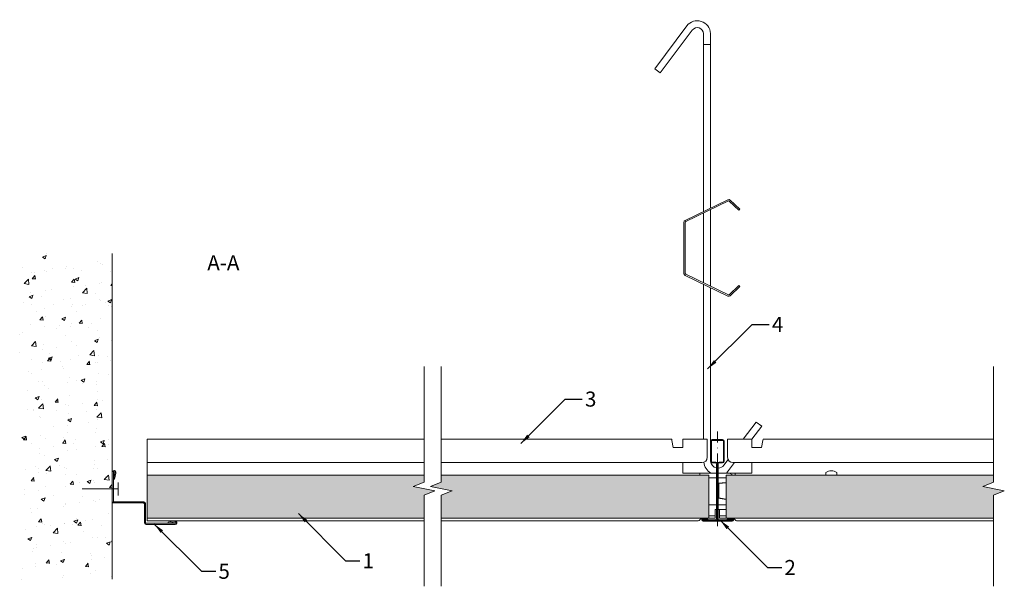
# Model space of a CAD drawing. Units: millimetres. Extents: x 4215 to 4673, y -2524 to -2260.
import ezdxf

# ---------------------------------------------------------------- set-up
doc = ezdxf.new("R2010")
doc.units = ezdxf.units.MM
doc.linetypes.add('DASHDOT', pattern=[25.4, 12.7, -6.35, 0, -6.35])
for name, color, linetype, lineweight in [('RFN_01_DIMENSION', 7, 'CONTINUOUS', 13), ('RFN_02_TILES', 7, 'CONTINUOUS', 13), ('RFN_05_TEXT', 7, 'CONTINUOUS', 13), ('RFN_06_RFN_SYS_COMP', 1, 'CONTINUOUS', 13), ('RFN_07_1_OTHER_COMP', 4, 'CONTINUOUS', 9), ('RFN_07_2_OTHER_COMP', 9, 'CONTINUOUS', 9)]:
    doc.layers.add(name, color=color, linetype=linetype, lineweight=lineweight)
doc.layers.add('RFN_03_HATCH', color=7, linetype='CONTINUOUS', lineweight=9, true_color=0x186891)
doc.styles.get("Standard").update_dxf_attribs({"font": 'romans.shx'})
doc.dimstyles.get("Standard").update_dxf_attribs({"dimtxt": 0.18, "dimasz": 0.18, "dimexe": 0.18, "dimexo": 0.0625, "dimgap": 0.09, "dimtad": 0, "dimtih": 1, "dimtoh": 1, "dimdec": 4, "dimzin": 0, "dimdsep": 46, "dimtxsty": 'Standard', "dimcen": 0.09, "dimadec": 0, "dimazin": 0, "dimtfac": 1, "dimtdec": 4, "dimtofl": 0, "dimtmove": 0, "dimatfit": 3, "dimfxl": 1, "dimtolj": 1, "dimtzin": 0, "dimarcsym": 0})

# ---------------------------------------------------------------- blocks, each defined once
blk = doc.blocks.new('SCF')
at = {"layer": 'RFN_07_1_OTHER_COMP', "ltscale": 0.1}
blk.add_line((3, 0), (-13.71, 0), dxfattribs=at)
at = {"layer": 'RFN_07_1_OTHER_COMP'}
blk.add_line((3, -3), (3, 3), dxfattribs=at)
blk = doc.blocks.new('T15 1200 long')
at = {"layer": 'RFN_06_RFN_SYS_COMP', "lineweight": 0}
for p, q in [((4348.88, -3118.82), (4477.5, -3118.82)), ((4348.88, -3156.72), (4348.88, -3118.82)), ((4485.5, -3118.82), (4592.59, -3118.82)), ((4592.7, -3119.42), (4592.59, -3118.82)), ((4592.7, -3119.42), (4593.28, -3122.72)), ((4597.78, -3119.52), (4597.78, -3118.82)), ((4609.08, -3118.82), (4597.78, -3118.82)), ((4597.78, -3119.52), (4597.78, -3121.02)), ((4609.08, -3118.82), (4609.08, -3119.52)), ((4609.08, -3121.02), (4609.08, -3119.52)), ((4618.53, -3118.82), (4629.83, -3118.82)), ((4618.53, -3118.82), (4618.53, -3119.52)), ((4618.53, -3121.02), (4618.53, -3119.52)), ((4629.83, -3119.52), (4629.83, -3118.82)), ((4629.83, -3119.52), (4629.83, -3121.02)), ((4634.91, -3119.42), (4634.33, -3122.72)), ((4634.91, -3119.42), (4635.02, -3118.82)), ((4742.1, -3118.82), (4635.02, -3118.82)), ((4593.28, -3122.72), (4595.53, -3122.72)), ((4597.78, -3122.72), (4595.53, -3122.72)), ((4597.78, -3121.72), (4597.78, -3121.02)), ((4597.78, -3121.72), (4597.78, -3122.12)), ((4597.78, -3122.12), (4597.78, -3122.72)), ((4609.08, -3121.02), (4609.08, -3121.72)), ((4609.08, -3122.12), (4609.08, -3121.72)), ((4609.08, -3127.22), (4609.08, -3122.12)), ((4618.53, -3121.02), (4618.53, -3121.72)), ((4618.53, -3122.12), (4618.53, -3121.72)), ((4618.53, -3127.22), (4618.53, -3122.12)), ((4629.83, -3121.72), (4629.83, -3121.02)), ((4629.83, -3121.72), (4629.83, -3122.12)), ((4629.83, -3122.12), (4629.83, -3122.72)), ((4629.83, -3122.72), (4632.08, -3122.72)), ((4634.33, -3122.72), (4632.08, -3122.72)), ((4348.88, -3129.72), (4477.5, -3129.72)), ((4485.5, -3129.72), (4597.78, -3129.72)), ((4606.58, -3129.72), (4597.78, -3129.72)), ((4597.78, -3129.72), (4597.78, -3134.57)), ((4621.03, -3129.72), (4629.83, -3129.72)), ((4742.1, -3129.72), (4629.83, -3129.72)), ((4629.83, -3129.72), (4629.83, -3134.57)), ((4597.78, -3134.57), (4604.83, -3134.57)), ((4604.83, -3134.57), (4606.38, -3134.57)), ((4605.6, -3134.57), (4605.6, -3135.57)), ((4613.4, -3134.57), (4606.38, -3134.57)), ((4613.4, -3136.83), (4609.8, -3136.83)), ((4619.38, -3134.57), (4614.21, -3134.57)), ((4617.8, -3136.83), (4614.21, -3136.83)), ((4619.38, -3134.57), (4621.11, -3135.57)), ((4619.38, -3134.57), (4621.23, -3134.57)), ((4622.78, -3134.57), (4621.23, -3134.57)), ((4622, -3134.57), (4622, -3135.57)), ((4629.83, -3134.57), (4622.78, -3134.57)), ((4664.17, -3135.57), (4664.17, -3134.26)), ((4669.27, -3134.26), (4669.27, -3135.57)), ((4617.8, -3139.03), (4614.21, -3139.31)), ((4617.8, -3139.1), (4614.39, -3139.42)), ((4614.39, -3139.42), (4614.39, -3146.14)), ((4614.21, -3146.25), (4617.8, -3146.8)), ((4614.39, -3146.14), (4617.8, -3146.73)), ((4613.4, -3149.31), (4609.8, -3149.31)), ((4613.4, -3151.57), (4612.78, -3151.57)), ((4612.78, -3151.57), (4612.78, -3153.77)), ((4617.8, -3149.31), (4614.21, -3149.31)), ((4617.8, -3151.57), (4614.21, -3151.57)), ((4614.83, -3151.57), (4614.83, -3153.77)), ((4348.88, -3155.57), (4477.5, -3155.57)), ((4485.5, -3155.57), (4604.93, -3155.57)), ((4605.59, -3156.38), (4606.09, -3155.66)), ((4606.26, -3155.57), (4612.78, -3155.57)), ((4609.8, -3154.42), (4612.78, -3154.42)), ((4612.78, -3153.95), (4612.78, -3153.77)), ((4612.78, -3153.95), (4612.78, -3154.42)), ((4612.78, -3155.57), (4612.78, -3154.42)), ((4614.83, -3153.95), (4614.83, -3153.77)), ((4614.83, -3153.95), (4614.83, -3154.42)), ((4614.83, -3155.57), (4614.83, -3154.42)), ((4617.8, -3154.42), (4614.83, -3154.42)), ((4617.8, -3155.57), (4614.83, -3155.57)), ((4622.02, -3156.38), (4621.51, -3155.66)), ((4742.1, -3155.57), (4622.67, -3155.57)), ((4348.88, -3156.72), (4477.5, -3156.72)), ((4485.5, -3156.72), (4604.93, -3156.72)), ((4742.1, -3156.72), (4622.67, -3156.72))]:
    blk.add_line(p, q, dxfattribs=at)
at = {"layer": 'RFN_06_RFN_SYS_COMP', "lineweight": 0, "ltscale": 23.990969}
blk.add_line((4613.8, -3159.33), (4613.8, -3136.87), dxfattribs=at)
blk.add_line((4613.8, -3159.33), (4613.8, -3136.87), dxfattribs=at)
at = {"layer": 'RFN_06_RFN_SYS_COMP', "lineweight": 0}
for centre, radius, start, end in [((4606.58, -3127.22), 2.5, 270, 0), ((4621.03, -3127.22), 2.5, 180, 270), ((4666.72, -3138.27), 4.75, 57.5311, 122.4689), ((4604.93, -3155.92), 0.8, 270, 325), ((4606.26, -3155.77), 0.2, 90, 145), ((4621.35, -3155.77), 0.2, 35, 90), ((4622.67, -3155.92), 0.8, 215, 270)]:
    blk.add_arc(centre, radius, start, end, dxfattribs=at)
blk = doc.blocks.new('T15 3600 cross')
at = {"layer": 'RFN_06_RFN_SYS_COMP', "linetype": 'Continuous', "lineweight": 18}
for p, q in [((2970.1, 4892.81), (2970.1, 4883.51)), ((2970.5, 4883.51), (2970.5, 4892.81)), ((2975.7, 4893.61), (2970.9, 4893.61)), ((2970.9, 4893.21), (2975.7, 4893.21)), ((2976.1, 4892.81), (2976.1, 4883.51)), ((2976.5, 4883.51), (2976.5, 4892.81)), ((2972.49, 4883.11), (2970.9, 4883.11)), ((2970.9, 4882.71), (2972.49, 4882.71)), ((2972.89, 4882.31), (2972.89, 4856.71)), ((2973.29, 4856.71), (2973.29, 4882.31)), ((2973.3, 4882.31), (2973.3, 4856.71)), ((2973.7, 4856.71), (2973.7, 4882.31)), ((2975.7, 4883.11), (2974.1, 4883.11)), ((2974.1, 4882.71), (2975.7, 4882.71)), ((2972.49, 4856.31), (2966.47, 4856.31)), ((2966.47, 4856.31), (2966.47, 4855.91)), ((2966.47, 4855.91), (2972.49, 4855.91)), ((2980.12, 4855.91), (2966.62, 4855.91)), ((2966.62, 4855.71), (2980.12, 4855.71)), ((2966.73, 4856.8), (2968.82, 4856.31)), ((2968.87, 4856.51), (2966.77, 4857)), ((2968.82, 4856.31), (2968.87, 4856.51)), ((2980.12, 4856.31), (2974.1, 4856.31)), ((2974.1, 4855.91), (2980.12, 4855.91)), ((2979.98, 4857), (2977.88, 4856.51)), ((2977.88, 4856.51), (2977.93, 4856.31)), ((2977.93, 4856.31), (2980.02, 4856.8)), ((2980.12, 4855.91), (2980.12, 4856.31))]:
    blk.add_line(p, q, dxfattribs=at)
for centre, radius, start, end in [((2970.9, 4892.81), 0.8, 90, 180), ((2970.9, 4892.81), 0.4, 90, 180), ((2975.7, 4892.81), 0.8, 0, 90), ((2975.7, 4892.81), 0.4, 0, 90), ((2970.9, 4883.51), 0.8, 180, 270), ((2970.9, 4883.51), 0.4, 180, 270), ((2972.49, 4882.31), 0.8, 0, 90), ((2972.49, 4882.31), 0.4, 0, 90), ((2974.1, 4882.31), 0.8, 90, 180), ((2974.1, 4882.31), 0.4, 90, 180), ((2975.7, 4883.51), 0.4, 270, 0), ((2975.7, 4883.51), 0.8, 270, 0), ((2966.62, 4856.36), 0.65, 76.8742, 270), ((2966.62, 4856.36), 0.45, 76.8742, 270), ((2972.49, 4856.71), 0.4, 270, 0), ((2972.49, 4856.71), 0.8, 270, 0), ((2974.1, 4856.71), 0.8, 180, 270), ((2974.1, 4856.71), 0.4, 180, 270), ((2980.12, 4856.36), 0.65, 270, 103.1258), ((2980.12, 4856.36), 0.45, 270, 103.1258)]:
    blk.add_arc(centre, radius, start, end, dxfattribs=at)
blk = doc.blocks.new('T15 Adjustable hanger 2')
at = {"layer": 'RFN_06_RFN_SYS_COMP'}
for points in [[(3845.07, 4136.92), (3845.07, 4219.59, 0.68399), (3839.8, 4221.25), (3824.89, 4201.36), (3822.33, 4203.28), (3837.27, 4223.2, -0.695133), (3848.27, 4219.68), (3848.27, 4138.48)], [(3848.27, 4101.47), (3848.27, 4020.89, 0.341643), (3851.07, 4017.7, 0.341643)], [(3851.88, 4017.64, 0.217071), (3854.44, 4018.94), (3856.43, 4021.6)], [(3845.11, 4020.3, 0.238651), (3848.45, 4015.3)]]:
    blk.add_lwpolyline(points, format="xyb", dxfattribs=at)
for points in [[(3848.27, 4138.48), (3848.27, 4214.53), (3845.07, 4214.53), (3845.07, 4136.92)], [(3845.07, 4136.22), (3845.07, 4103.73)], [(3848.27, 4137.78), (3848.27, 4102.17)], [(3845.07, 4031.05), (3845.07, 4103.03)], [(3845.07, 4101.84), (3845.07, 4031.05)], [(3845.07, 4101.47), (3845.07, 4031.05)], [(3863.51, 4031.05), (3869.49, 4039.01), (3872.05, 4037.09), (3867.5, 4031.02)], [(3855.7, 4015.3), (3859.34, 4020.15)]]:
    blk.add_lwpolyline(points, dxfattribs=at)
blk.add_lwpolyline([(3861.48, 4102.47), (3856.98, 4098.21, -0.317523), (3856.56, 4098.14), (3836.76, 4107.77, -0.289281), (3836.55, 4108.1), (3836.55, 4131.84, -0.289281), (3836.76, 4132.17), (3856.56, 4141.81, -0.317523), (3856.98, 4141.73), (3861.48, 4137.47), (3861.92, 4137.92), (3857.42, 4142.18, 0.317523), (3856.28, 4142.37), (3836.49, 4132.74, 0.289281), (3835.92, 4131.84), (3835.92, 4108.1, 0.289281), (3836.49, 4107.2), (3856.28, 4097.57, 0.317523), (3857.42, 4097.76), (3861.92, 4102.03)], format="xyb", close=True, dxfattribs=at)
blk = doc.blocks.new('RFN1015')
at = {"layer": 'RFN_06_RFN_SYS_COMP'}
blk.add_lwpolyline([(4267.17, -2530.7, 0.414214), (4267.42, -2530.95), (4280.92, -2530.95, -0.414214), (4282.17, -2532.2), (4282.17, -2540.7, 0.414214), (4282.42, -2540.95), (4295.82, -2540.95, 1.239747), (4295.67, -2540.28), (4292.74, -2540.94), (4292.64, -2540.45), (4295.52, -2539.8, -1.193906), (4295.82, -2541.45), (4282.42, -2541.45, -0.414214), (4281.67, -2540.7), (4281.67, -2532.2, 0.414214), (4280.92, -2531.45), (4267.42, -2531.45, -0.414214), (4266.67, -2530.7), (4266.67, -2517.3, -1.193906), (4268.31, -2517.59), (4267.67, -2520.48), (4267.18, -2520.37), (4267.84, -2517.45, 1.239747), (4267.17, -2517.3), (4267.17, -2530.7)], format="xyb", dxfattribs=at)

msp = doc.modelspace()

# ---------------------------------------------------------------- hatches: boundary and pattern name
at = {"layer": 'RFN_03_HATCH'}
h = msp.add_hatch(color=256, dxfattribs=at)
h.paths.add_polyline_path([(4535.54, -2491.95), (4535.54, -2471.95), (4411.24, -2471.95), (4411.24, -2475.22), (4406.24, -2477.22), (4416.24, -2479.22), (4411.24, -2481.22), (4411.24, -2491.95)])
h.paths.add_polyline_path([(4274.63, -2471.95), (4274.63, -2491.95), (4403.24, -2491.95), (4403.24, -2481.22), (4408.24, -2479.22), (4398.24, -2477.22), (4403.24, -2475.22), (4403.24, -2471.95)])
h = msp.add_hatch(color=256, dxfattribs=at)
h.paths.add_polyline_path([(4564.79, -2497.07), (4580.15, -2497.07), (4580.15, -2504.57), (4564.79, -2504.57)], flags=9)
h.paths.add_polyline_path([(4543.54, -2471.95), (4543.54, -2491.95), (4667.84, -2491.95), (4667.84, -2481.22), (4672.84, -2479.22), (4662.84, -2477.22), (4667.84, -2475.22), (4667.84, -2471.95)])
at = {"layer": 'RFN_07_2_OTHER_COMP'}
h = msp.add_hatch(dxfattribs=at)
h.set_pattern_fill('AR-CONC', color=256, scale=0.1, style=0)
h.set_pattern_definition([(50, (0, 0), (18.218467, -1.59391), [1.905, -20.955]), (355, (0, 0), (-3.52428, 19.105664), [1.524, -16.764]), (100.451, (1.518, -0.133), (14.69425, 17.51167), [1.619, -17.809]), (46.1842, (0, 5.08), (27.1079, -4.20423), [2.8575, -31.4325]), (96.6356, (2.26, 4.73), (23.74042, 24.74256), [2.4285, -26.7135]), (351.184, (0, 5.08), (23.74046, 24.74251), [2.286, -25.146]), (21, (2.54, 3.81), (15.16149, -10.22655), [1.905, -20.955]), (326, (2.54, 3.81), (6.1802, 18.4188), [1.524, -16.764]), (71.4514, (3.803, 2.958), (21.34165, 8.192286), [1.619, -17.809]), (37.5, (0, 0), (0.30886, 8.455504), [0, -16.5608, 0, -17.018, 0, -16.8275]), (7.5, (0, 0), (6.681966, 10.018057), [0, -9.7028, 0, -16.1798, 0, -6.4135]), (327.5, (-5.664, 0), (13.5590595, -0.572874), [0, -6.35, 0, -19.812, 0, -26.289]), (317.5, (-8.204, 0), (14.812918, 2.54265), [0, -8.255, 0, -13.1572, 0, -18.669])])
h.paths.add_polyline_path([(4215.34, -2520.23), (4258.35, -2520.23), (4258.35, -2368.89), (4215.34, -2368.89)])

# ---------------------------------------------------------------- linework, layer by layer
at = {"layer": 'RFN_02_TILES'}
for points in [[(4403.24, -2471.95), (4274.63, -2471.95), (4274.63, -2491.95), (4403.24, -2491.95)], [(4411.24, -2471.95), (4535.54, -2471.95), (4535.54, -2491.95), (4411.24, -2491.95)], [(4667.84, -2471.95), (4543.54, -2471.95), (4543.54, -2491.95), (4667.84, -2491.95)]]:
    msp.add_lwpolyline(points, dxfattribs=at)
at = {"layer": 'RFN_06_RFN_SYS_COMP', "linetype": 'DASHDOT', "ltscale": 0.4}
msp.add_line((4539.54, -2451.61), (4539.54, -2495.71), dxfattribs=at)
at = {"layer": 'RFN_07_2_OTHER_COMP'}
msp.add_line((4258.35, -2520.23), (4258.35, -2368.89), dxfattribs=at)
for points in [[(4403.24, -2421.4), (4403.24, -2475.22), (4398.24, -2477.22), (4408.24, -2479.22), (4403.24, -2481.22), (4403.24, -2523.59)], [(4411.24, -2421.4), (4411.24, -2475.22), (4406.24, -2477.22), (4416.24, -2479.22), (4411.24, -2481.22), (4411.24, -2523.59)], [(4667.84, -2421.4), (4667.84, -2475.22), (4662.84, -2477.22), (4672.84, -2479.22), (4667.84, -2481.22), (4667.84, -2523.59)]]:
    msp.add_lwpolyline(points, dxfattribs=at)

# ---------------------------------------------------------------- block references
at = {"layer": 'RFN_06_RFN_SYS_COMP'}
for name, p in [('T15 Adjustable hanger 2', (688.06, -6486.25)), ('T15 1200 long', (-74.27, 663.62)), ('T15 3600 cross', (1566.24, -7348.96)), ('RFN1015', (-8.31, 46.65))]:
    msp.add_blockref(name, p, dxfattribs=at)
at = {"layer": 'RFN_07_1_OTHER_COMP'}
msp.add_blockref('SCF', (4258.1, -2478.31), dxfattribs=at)

# ---------------------------------------------------------------- texts
at = {"layer": 'RFN_01_DIMENSION', "char_height": 7, "attachment_point": 1}
for s, insert in [('4', (4564.84, -2398.33)), ('3', (4478.01, -2433.06)), ('1', (4374.67, -2508.23)), ('2', (4570.67, -2511.36)), ('5', (4307.69, -2513.1))]:
    msp.add_mtext(s, dxfattribs=dict(at, insert=insert))
at = {"layer": 'RFN_05_TEXT', "insert": (4302.51, -2369.67), "char_height": 7, "width": 36.6252, "attachment_point": 1}
msp.add_mtext('A-A', dxfattribs=at)

# ---------------------------------------------------------------- leaders
at = {"layer": 'RFN_01_DIMENSION', "annotation_type": 0, "has_hookline": 1, "hookline_direction": 0}
for points, override, text_width in [([(4534.99, -2422.54), (4555.7, -2401.83), (4563.59, -2401.83)], {"dimscale": 2, "dimtxt": 2.5, "dimasz": 2.5, "dimexe": 1.25, "dimexo": 0.625, "dimgap": 0.625, "dimtih": 0, "dimtoh": 0, "dimdec": 2, "dimzin": 8, "dimdsep": 44, "dimcen": 2.5, "dimtdec": 2, "dimtofl": 1, "dimtolj": 0, "dimtzin": 8}, 5), ([(4448.16, -2457.26), (4468.87, -2436.56), (4476.76, -2436.56)], {"dimscale": 2, "dimtxt": 2.5, "dimasz": 2.5, "dimexe": 1.25, "dimexo": 0.625, "dimgap": 0.625, "dimtih": 0, "dimtoh": 0, "dimdec": 2, "dimzin": 8, "dimdsep": 44, "dimcen": 2.5, "dimtdec": 2, "dimtofl": 1, "dimtolj": 0, "dimtzin": 8}, 4.67), ([(4344.84, -2489.78), (4366.79, -2511.73), (4373.42, -2511.73)], {"dimscale": 2, "dimtxt": 2.5, "dimasz": 2.5, "dimexe": 1.25, "dimexo": 0.625, "dimgap": 0.625, "dimtad": 0, "dimtih": 0, "dimtoh": 0, "dimdec": 2, "dimzin": 8, "dimdsep": 44, "dimcen": 2.5, "dimtdec": 2, "dimtofl": 1, "dimtolj": 0, "dimtzin": 8}, 1.67), ([(4540.85, -2492.92), (4562.8, -2514.86), (4569.42, -2514.86)], {"dimscale": 2, "dimtxt": 2.5, "dimasz": 2.5, "dimexe": 1.25, "dimexo": 0.625, "dimgap": 0.625, "dimtad": 0, "dimtih": 0, "dimtoh": 0, "dimdec": 2, "dimzin": 8, "dimdsep": 44, "dimcen": 2.5, "dimtdec": 2, "dimtofl": 1, "dimtolj": 0, "dimtzin": 8}, 4.67), ([(4277.87, -2494.65), (4299.82, -2516.6), (4306.44, -2516.6)], {"dimscale": 2, "dimtxt": 2.5, "dimasz": 2.5, "dimexe": 1.25, "dimexo": 0.625, "dimgap": 0.625, "dimtad": 0, "dimtih": 0, "dimtoh": 0, "dimdec": 2, "dimzin": 8, "dimdsep": 44, "dimcen": 2.5, "dimtdec": 2, "dimtofl": 1, "dimtolj": 0, "dimtzin": 8}, 4.67)]:
    msp.add_leader(points, dimstyle='Standard', override=override, dxfattribs=dict(at, text_width=text_width))

doc.saveas('drawing.dxf')
